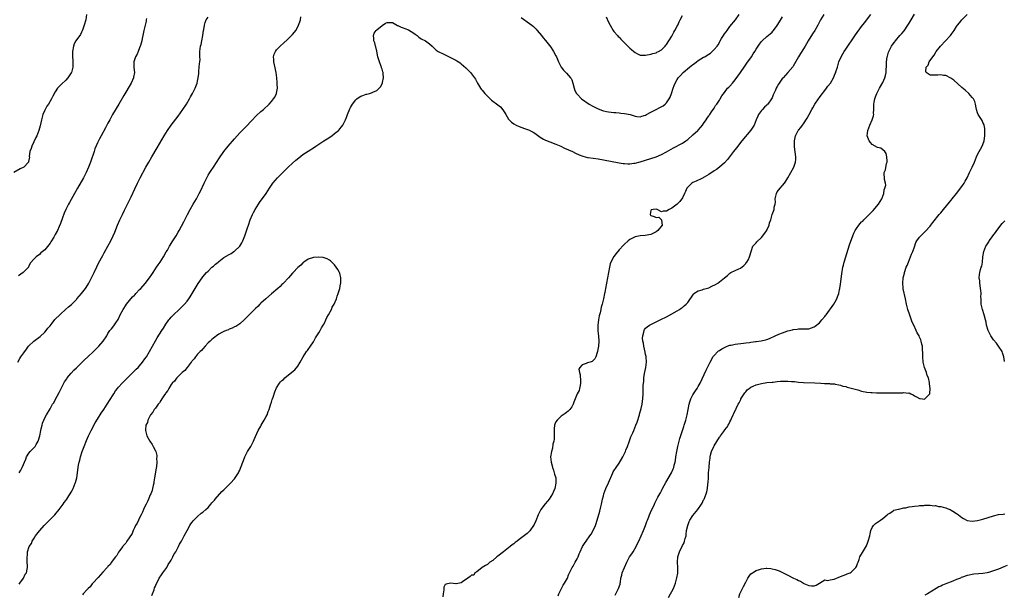
# Model space of a CAD drawing. Units: inches. Extents: x 2619000 to 2622000, y 1515000 to 1518000.
# Drawn here: x 2619761 to 2620135, y 1515921 to 1516139 of the extents above; entities that cross this region are included whole.
import ezdxf

# ---------------------------------------------------------------- set-up
doc = ezdxf.new("R2010")
doc.units = ezdxf.units.IN
doc.header["$MEASUREMENT"] = 0
doc.layers.add('LD26191515_10ft', color=112, linetype='Continuous')

msp = doc.modelspace()

# ---------------------------------------------------------------- linework, layer by layer
at = {"layer": 'LD26191515_10ft'}
for points, elevation in [([(2619786.82, 1516141), (2619786.54, 1516139), (2619786, 1516137), (2619785.46, 1516135.46), (2619785.24, 1516134.76), (2619785, 1516134.33), (2619784.56, 1516133.44), (2619784.26, 1516133), (2619783, 1516131.37), (2619782.77, 1516131), (2619782.17, 1516129.83), (2619781.91, 1516129), (2619781.56, 1516127), (2619781.59, 1516126.41), (2619781.56, 1516125), (2619781.6, 1516123.6), (2619781.67, 1516123), (2619781.67, 1516122.33), (2619781.61, 1516121), (2619781.12, 1516119), (2619781.08, 1516118.92), (2619780.32, 1516117.68), (2619779.82, 1516117), (2619779, 1516116.07), (2619777.39, 1516114.61), (2619775.89, 1516113), (2619775, 1516111.67), (2619774.06, 1516109.94), (2619773.61, 1516109), (2619772.4, 1516107), (2619771.81, 1516106.19), (2619771.16, 1516105), (2619771, 1516104.68), (2619770.3, 1516103), (2619769.98, 1516102.02), (2619769.76, 1516101), (2619769.23, 1516098.77), (2619768.7, 1516097), (2619767.94, 1516095), (2619767.65, 1516094.35), (2619766.04, 1516091), (2619765.81, 1516090.19), (2619765.36, 1516089), (2619765.14, 1516087.14), (2619765.15, 1516086.85), (2619764.87, 1516085.13), (2619764.82, 1516085), (2619763.02, 1516083), (2619761.64, 1516082.36), (2619759.29, 1516081)], 8700), ([(2619761.32, 1515967), (2619761.98, 1515968.02), (2619762.39, 1515969), (2619763.81, 1515972.19), (2619764.13, 1515973), (2619765, 1515974.45), (2619765.44, 1515975), (2619766.21, 1515975.79), (2619767.31, 1515977), (2619767.72, 1515977.72), (2619768.5, 1515979), (2619768.64, 1515979.36), (2619769.12, 1515981), (2619769.51, 1515983), (2619769.7, 1515983.7), (2619769.96, 1515985), (2619770.16, 1515985.84), (2619770.64, 1515987), (2619771, 1515987.82), (2619771.66, 1515989), (2619773, 1515991.27), (2619774, 1515993), (2619774.41, 1515993.59), (2619775, 1515994.62), (2619776.52, 1515997.48), (2619777.26, 1515999), (2619778.3, 1516001), (2619778.55, 1516001.45), (2619779.32, 1516002.68), (2619779.55, 1516003), (2619781, 1516004.82), (2619782.03, 1516005.97), (2619783, 1516006.88), (2619785.2, 1516009), (2619786.09, 1516009.91), (2619787.34, 1516011), (2619789.48, 1516013), (2619790.21, 1516013.79), (2619791, 1516014.53), (2619791.46, 1516015), (2619793.18, 1516017), (2619794.51, 1516019), (2619795, 1516019.89), (2619795.73, 1516021), (2619796.31, 1516021.69), (2619797.18, 1516022.82), (2619797.95, 1516023.95), (2619798.83, 1516025.17), (2619799, 1516025.48), (2619799.67, 1516027), (2619800.74, 1516029), (2619801, 1516029.37), (2619801.62, 1516030.38), (2619802.06, 1516031), (2619804.27, 1516033.73), (2619805, 1516034.46), (2619805.26, 1516034.74), (2619805.53, 1516035), (2619807, 1516036.57), (2619807.44, 1516037), (2619809.11, 1516038.89), (2619810.73, 1516041), (2619811.68, 1516042.32), (2619812.12, 1516043), (2619813.46, 1516045), (2619814.06, 1516045.94), (2619814.78, 1516047), (2619816.01, 1516049), (2619817.12, 1516050.88), (2619817.52, 1516051.52), (2619818.39, 1516053), (2619818.6, 1516053.4), (2619819.38, 1516054.62), (2619819.64, 1516055), (2619820.83, 1516057), (2619821.6, 1516058.4), (2619821.96, 1516059), (2619823.72, 1516062.28), (2619824.11, 1516063), (2619825.12, 1516065), (2619826.17, 1516067), (2619827.31, 1516069), (2619828.53, 1516071), (2619829.62, 1516073), (2619830.07, 1516073.93), (2619831.44, 1516077), (2619832.46, 1516079), (2619833, 1516079.94), (2619833.63, 1516081), (2619834.17, 1516081.83), (2619835, 1516083.09), (2619837.37, 1516086.63), (2619839, 1516088.93), (2619840.65, 1516091), (2619843, 1516093.79), (2619844.04, 1516095), (2619845, 1516096.07), (2619845.86, 1516097), (2619847, 1516098.16), (2619849.83, 1516101), (2619851, 1516102.22), (2619851.39, 1516102.61), (2619853, 1516104.13), (2619854.02, 1516105), (2619856.14, 1516107), (2619857, 1516107.96), (2619857.87, 1516109), (2619858.33, 1516109.67), (2619858.97, 1516111), (2619859, 1516111.16), (2619859.28, 1516113), (2619859.26, 1516114.74), (2619859.24, 1516115.24), (2619859.09, 1516117), (2619858.79, 1516119), (2619858.15, 1516121.85), (2619857.93, 1516123), (2619857.97, 1516123.97), (2619857.87, 1516125), (2619858.04, 1516125.96), (2619858.54, 1516127), (2619859, 1516127.62), (2619860.33, 1516129), (2619861.77, 1516130.23), (2619863, 1516131.35), (2619864.62, 1516133), (2619864.81, 1516133.19), (2619865, 1516133.44), (2619865.73, 1516134.27), (2619866.22, 1516135), (2619867, 1516136.35), (2619867.34, 1516137), (2619867.79, 1516138.21), (2619868.01, 1516139), (2619868.16, 1516140.16)], 8730), ([(2620066.65, 1516141), (2620065.35, 1516139), (2620064.36, 1516137), (2620063.24, 1516135), (2620062.32, 1516133.69), (2620060.74, 1516131), (2620060.12, 1516129.88), (2620059.61, 1516129), (2620059, 1516128.01), (2620057.79, 1516126.21), (2620057.03, 1516125), (2620055, 1516121.4), (2620054.85, 1516121.15), (2620053.04, 1516118.96), (2620052.05, 1516117.95), (2620051.17, 1516117), (2620051, 1516116.79), (2620049.7, 1516115), (2620049.43, 1516114.57), (2620049, 1516113.73), (2620048.59, 1516113), (2620048.3, 1516112.3), (2620047.47, 1516110.53), (2620047, 1516109.31), (2620046.83, 1516109), (2620045.4, 1516107), (2620045.21, 1516106.79), (2620045, 1516106.53), (2620044.14, 1516105.86), (2620043.34, 1516105), (2620043, 1516104.59), (2620041.89, 1516103), (2620041.56, 1516102.44), (2620041, 1516101), (2620040.18, 1516099), (2620038.93, 1516097.07), (2620035.6, 1516093), (2620033.56, 1516090.44), (2620032.37, 1516089), (2620030.81, 1516087), (2620030.05, 1516085.95), (2620029, 1516084.7), (2620027.01, 1516082.99), (2620025.86, 1516082.14), (2620025, 1516081.68), (2620023, 1516080.3), (2620021.25, 1516079.25), (2620021, 1516079.08), (2620020.82, 1516079), (2620019.65, 1516078.35), (2620019, 1516078.1), (2620018.25, 1516077.75), (2620017, 1516077.23), (2620016.59, 1516077), (2620015, 1516075.39), (2620014.66, 1516075), (2620014.2, 1516073.8), (2620013.79, 1516073), (2620013, 1516071.35), (2620012.04, 1516069.96), (2620010.97, 1516069.03), (2620009, 1516067.43), (2620007.95, 1516067), (2620007, 1516066.38), (2620005.69, 1516066.31), (2620005, 1516066.13), (2620003.37, 1516067), (2620003.06, 1516067.06), (2620001.85, 1516067), (2620001.19, 1516066.81), (2620001, 1516066.57), (2620000.72, 1516065), (2620000.82, 1516064.82), (2620001, 1516064.68), (2620002.32, 1516064.32), (2620003, 1516063.94), (2620004.06, 1516064.06), (2620005, 1516063.07), (2620005.05, 1516063.05), (2620005.03, 1516062.97), (2620005.3, 1516061), (2620003.72, 1516059), (2620003, 1516058.47), (2620001, 1516057.47), (2619998.88, 1516057.12), (2619997, 1516057.02), (2619995, 1516056.56), (2619993, 1516055.53), (2619992.35, 1516055), (2619991, 1516053.83), (2619990.59, 1516053.41), (2619989, 1516051.63), (2619987.79, 1516050.21), (2619986.94, 1516049.06), (2619985.86, 1516047), (2619985.62, 1516046.38), (2619985.28, 1516045), (2619984.92, 1516043), (2619984.58, 1516041), (2619984.19, 1516039), (2619983.76, 1516037), (2619983.5, 1516035.5), (2619983.38, 1516035), (2619982.99, 1516032.99), (2619982.49, 1516031), (2619982.12, 1516029.88), (2619981.99, 1516029), (2619981.72, 1516027.72), (2619981.52, 1516027), (2619981.42, 1516026.58), (2619981.11, 1516025), (2619980.88, 1516023), (2619980.94, 1516020.94), (2619981.14, 1516018.86), (2619981.22, 1516017), (2619981.1, 1516015), (2619980.81, 1516013.19), (2619980.76, 1516013), (2619980.61, 1516012.61), (2619980.13, 1516011), (2619979.77, 1516010.23), (2619978.73, 1516009.27), (2619977.97, 1516009), (2619977, 1516008.68), (2619976.45, 1516008.45), (2619975, 1516008), (2619974.01, 1516007), (2619973.73, 1516006.27), (2619973.88, 1516005), (2619974.17, 1516004.17), (2619974.28, 1516001.72), (2619974.35, 1516001), (2619974.14, 1516000.14), (2619973.94, 1515999), (2619973.75, 1515998.25), (2619973.08, 1515997), (2619971.78, 1515993.78), (2619971.59, 1515993), (2619971, 1515991.96), (2619970.26, 1515991), (2619969.69, 1515990.31), (2619969, 1515989.92), (2619968.54, 1515989.46), (2619967.77, 1515989), (2619967, 1515988.45), (2619965.43, 1515987), (2619965, 1515986.36), (2619964.59, 1515985.41), (2619964.46, 1515985), (2619964.34, 1515983.66), (2619964.38, 1515982.38), (2619964.35, 1515981), (2619964.28, 1515979.72), (2619964.14, 1515979), (2619963.84, 1515977.84), (2619963.69, 1515976.31), (2619963.3, 1515975), (2619962.97, 1515973), (2619963.12, 1515971), (2619963.58, 1515969.58), (2619963.7, 1515969), (2619964.03, 1515967.97), (2619964.38, 1515967), (2619964.5, 1515966.5), (2619964.9, 1515965), (2619965, 1515963), (2619964.56, 1515961), (2619964.11, 1515959.89), (2619963.69, 1515959), (2619962.44, 1515957), (2619961.76, 1515956.24), (2619960.85, 1515955.15), (2619959.27, 1515953), (2619958.28, 1515951), (2619957.34, 1515948.66), (2619956.7, 1515947.3), (2619956.51, 1515947), (2619955.07, 1515944.93), (2619954.05, 1515943.95), (2619951, 1515941.58), (2619950.23, 1515941), (2619949.57, 1515940.43), (2619949, 1515940.03), (2619948.43, 1515939.57), (2619947.64, 1515939), (2619947, 1515938.47), (2619945.1, 1515937), (2619945.05, 1515936.95), (2619943, 1515935.29), (2619942.57, 1515935), (2619941, 1515933.68), (2619939.86, 1515933), (2619939.44, 1515932.56), (2619939, 1515932.18), (2619938.22, 1515931.78), (2619937.02, 1515931), (2619937, 1515930.96), (2619935, 1515929.33), (2619934.24, 1515929), (2619933.89, 1515928.11), (2619933, 1515928.08), (2619932.44, 1515927.56), (2619931.59, 1515927), (2619929.53, 1515925.53), (2619929, 1515925.13), (2619928.4, 1515925), (2619927.18, 1515924.82), (2619927, 1515924.85), (2619925, 1515925), (2619923.3, 1515924.7), (2619923, 1515924.51), (2619922.45, 1515923.55), (2619922.42, 1515923), (2619922.47, 1515922.47), (2619922.19, 1515921), (2619922.1, 1515919.9)], 8750), ([(2619951.84, 1516139.84), (2619955, 1516137.62), (2619955.8, 1516137), (2619956.45, 1516136.45), (2619957.44, 1516135.44), (2619957.85, 1516135), (2619959.5, 1516133), (2619960.15, 1516132.15), (2619961, 1516131.15), (2619963, 1516128.57), (2619963.63, 1516127.63), (2619964.03, 1516127), (2619965, 1516125.3), (2619965.15, 1516125), (2619965.68, 1516123.68), (2619966, 1516123), (2619967, 1516121), (2619967.86, 1516119.86), (2619968.78, 1516119), (2619969, 1516118.78), (2619970.53, 1516117), (2619970.71, 1516116.71), (2619971, 1516116.15), (2619971.45, 1516115), (2619971.87, 1516113), (2619972.18, 1516112.18), (2619972.76, 1516111), (2619973, 1516110.74), (2619974.73, 1516109), (2619977.64, 1516107), (2619979, 1516106.24), (2619981, 1516105.21), (2619982.6, 1516104.6), (2619983, 1516104.46), (2619984.19, 1516104.19), (2619985, 1516104.05), (2619985.93, 1516103.93), (2619987, 1516103.86), (2619987.76, 1516103.76), (2619989, 1516103.68), (2619989.59, 1516103.59), (2619991, 1516103.43), (2619993.13, 1516103), (2619995, 1516102.39), (2619995.66, 1516102.34), (2619997, 1516102.18), (2619997.61, 1516102.39), (2619999, 1516102.82), (2619999.3, 1516103), (2620001, 1516103.87), (2620003, 1516104.96), (2620004.36, 1516105.64), (2620005.64, 1516106.36), (2620006.47, 1516107), (2620007, 1516107.51), (2620008, 1516109), (2620008.34, 1516109.66), (2620008.84, 1516111), (2620009.49, 1516113), (2620009.91, 1516114.09), (2620010.24, 1516115), (2620011, 1516116.27), (2620011.42, 1516117), (2620012.2, 1516117.8), (2620013.24, 1516119), (2620015.7, 1516121), (2620017, 1516122.02), (2620017.58, 1516122.42), (2620018.34, 1516123), (2620019, 1516123.54), (2620021, 1516124.78), (2620021.44, 1516125), (2620022.42, 1516125.58), (2620023, 1516126.01), (2620023.63, 1516126.37), (2620024.34, 1516127), (2620025, 1516127.69), (2620026.14, 1516129), (2620026.5, 1516129.5), (2620027, 1516130.4), (2620027.24, 1516130.76), (2620027.37, 1516131), (2620027.88, 1516131.88), (2620028.56, 1516133), (2620029, 1516133.65), (2620029.58, 1516134.42), (2620029.94, 1516135), (2620031, 1516136.41), (2620033.08, 1516139), (2620034.54, 1516141)], 8730), ([(2619965.82, 1515920.18), (2619966.15, 1515921), (2619967.15, 1515923), (2619967.77, 1515924.23), (2619968.27, 1515925), (2619969, 1515926.34), (2619969.33, 1515927), (2619969.82, 1515928.18), (2619970.19, 1515929), (2619971.2, 1515931), (2619971.5, 1515931.5), (2619972.33, 1515933), (2619973, 1515934.24), (2619973.38, 1515935), (2619973.83, 1515936.17), (2619974.2, 1515937), (2619975.13, 1515939), (2619975.83, 1515940.17), (2619976.41, 1515941), (2619977.9, 1515943), (2619978.36, 1515943.64), (2619979.16, 1515945), (2619980.01, 1515947), (2619980.25, 1515947.75), (2619981.62, 1515952.38), (2619981.99, 1515953.99), (2619982.24, 1515955), (2619982.69, 1515957), (2619983, 1515958.24), (2619983.21, 1515959), (2619983.93, 1515961), (2619984.89, 1515963.11), (2619986.57, 1515967), (2619986.72, 1515967.28), (2619987, 1515967.73), (2619987.85, 1515969), (2619989, 1515970.62), (2619990.35, 1515973), (2619991, 1515974.28), (2619991.33, 1515975), (2619991.56, 1515975.56), (2619992.1, 1515977), (2619992.73, 1515978.73), (2619992.86, 1515979.14), (2619993.4, 1515980.6), (2619994.11, 1515982.11), (2619994.49, 1515983), (2619995.37, 1515985), (2619995.82, 1515986.18), (2619996.68, 1515989), (2619996.74, 1515989.26), (2619997.37, 1515991.37), (2619997.75, 1515993), (2619997.85, 1515994.15), (2619998.02, 1515995), (2619998.05, 1515997), (2619998.1, 1515997.9), (2619998.07, 1515999), (2619998.09, 1516000.09), (2619998.19, 1516001), (2619998.3, 1516001.7), (2619998.4, 1516003), (2619998.63, 1516004.63), (2619999.07, 1516007), (2619999.36, 1516009), (2619999.22, 1516011), (2619999.19, 1516011.19), (2619999, 1516011.88), (2619998.8, 1516012.8), (2619998.29, 1516015), (2619998.17, 1516016.17), (2619998, 1516017), (2619997.88, 1516018.12), (2619997.96, 1516019), (2619998.39, 1516020.39), (2619998.42, 1516021), (2619998.58, 1516021.42), (2619999, 1516021.9), (2619999.57, 1516022.43), (2620000.51, 1516023), (2620001, 1516023.26), (2620003, 1516024.24), (2620004.49, 1516025), (2620004.84, 1516025.16), (2620007, 1516026.25), (2620009, 1516027.34), (2620011, 1516028.49), (2620011.88, 1516029), (2620012.54, 1516029.46), (2620013, 1516029.79), (2620013.65, 1516030.35), (2620014.46, 1516031), (2620015, 1516031.64), (2620017.14, 1516034.86), (2620017.32, 1516035), (2620019, 1516036.1), (2620020.48, 1516036.48), (2620021, 1516036.69), (2620023, 1516037.24), (2620024.21, 1516037.79), (2620025.57, 1516038.43), (2620026.45, 1516039), (2620027, 1516039.46), (2620028.98, 1516041), (2620030.1, 1516041.9), (2620031, 1516042.82), (2620031.3, 1516043), (2620033, 1516043.8), (2620034.43, 1516044.43), (2620035, 1516044.71), (2620036.26, 1516045.74), (2620037, 1516046.42), (2620037.23, 1516046.77), (2620037.44, 1516047), (2620038.02, 1516048.02), (2620038.5, 1516049), (2620038.58, 1516049.42), (2620039.02, 1516051), (2620039.7, 1516053), (2620040.32, 1516053.68), (2620041, 1516054.33), (2620041.27, 1516054.73), (2620043, 1516056.27), (2620043.56, 1516057), (2620044.13, 1516057.87), (2620045, 1516058.96), (2620045.05, 1516059.05), (2620045.91, 1516061), (2620046.08, 1516061.92), (2620046.48, 1516063), (2620047.03, 1516065.03), (2620047.87, 1516067), (2620047.87, 1516067.87), (2620048.18, 1516069), (2620048.27, 1516069.73), (2620048.22, 1516071), (2620048.63, 1516073), (2620049, 1516073.67), (2620050.06, 1516075), (2620051, 1516076.04), (2620051.7, 1516077), (2620052.26, 1516077.74), (2620052.95, 1516079), (2620054.14, 1516081), (2620055.25, 1516083), (2620055.36, 1516083.36), (2620055.95, 1516085), (2620056.07, 1516085.93), (2620056.07, 1516087), (2620055.87, 1516087.87), (2620055.81, 1516089), (2620055.66, 1516089.66), (2620055.52, 1516091), (2620055.51, 1516091.51), (2620055.49, 1516093), (2620055.74, 1516094.26), (2620055.93, 1516095), (2620056.93, 1516097), (2620057, 1516097.11), (2620057.92, 1516098.08), (2620058.58, 1516099), (2620059, 1516099.55), (2620060.34, 1516101.66), (2620061.08, 1516103.08), (2620062.1, 1516105), (2620062.45, 1516105.55), (2620063.28, 1516107), (2620064.61, 1516109), (2620065, 1516109.55), (2620065.62, 1516110.38), (2620067, 1516112.18), (2620067.68, 1516113), (2620068.22, 1516113.78), (2620069.13, 1516115), (2620070.28, 1516117), (2620071, 1516118.55), (2620071.18, 1516119), (2620071.26, 1516119.26), (2620071.8, 1516121), (2620072.39, 1516123), (2620073.22, 1516125), (2620073.89, 1516126.11), (2620074.41, 1516127), (2620075, 1516127.81), (2620075.79, 1516129), (2620076.3, 1516129.7), (2620077.15, 1516131), (2620078.7, 1516133.3), (2620081, 1516136.4), (2620082.15, 1516137.85), (2620084.47, 1516141)], 8760), ([(2619984.08, 1516140.08), (2619985, 1516138.12), (2619985.57, 1516137), (2619986.7, 1516135), (2619987, 1516134.59), (2619988.33, 1516133), (2619988.66, 1516132.66), (2619989, 1516132.36), (2619989.67, 1516131.67), (2619990.27, 1516131), (2619991, 1516130.27), (2619991.65, 1516129.65), (2619993, 1516128.24), (2619993.72, 1516127.72), (2619994.52, 1516127), (2619995, 1516126.55), (2619995.93, 1516126.07), (2619997, 1516125.57), (2619998.47, 1516125.53), (2619999, 1516125.56), (2620001, 1516126), (2620001.75, 1516126.25), (2620003, 1516126.51), (2620003.29, 1516126.71), (2620003.93, 1516127), (2620005, 1516127.55), (2620006.39, 1516129), (2620006.67, 1516129.33), (2620007, 1516129.64), (2620007.86, 1516131), (2620009, 1516132.76), (2620009.12, 1516133), (2620009.68, 1516134.32), (2620010.11, 1516135), (2620011, 1516136.59), (2620011.21, 1516137), (2620011.75, 1516138.25), (2620012.17, 1516139), (2620013, 1516140.63)], 8720), ([(2619987.47, 1515920.53), (2619987.77, 1515921), (2619988.78, 1515923), (2619989.31, 1515924.69), (2619989.39, 1515925), (2619989.44, 1515925.44), (2619989.66, 1515927), (2619989.95, 1515928.05), (2619990.12, 1515929), (2619990.97, 1515930.97), (2619991.88, 1515933), (2619992.97, 1515935), (2619993.75, 1515936.25), (2619994.29, 1515937), (2619995.46, 1515939), (2619995.95, 1515940.05), (2619996.43, 1515941), (2619997.37, 1515943), (2619998.25, 1515945), (2619999.02, 1515947), (2619999.47, 1515948.53), (2619999.7, 1515949), (2620000.21, 1515950.21), (2620000.46, 1515951), (2620001.26, 1515952.74), (2620001.72, 1515953.72), (2620002.34, 1515955), (2620002.58, 1515955.42), (2620003.68, 1515957.68), (2620004.38, 1515959), (2620004.62, 1515959.38), (2620005, 1515960.13), (2620005.31, 1515960.69), (2620005.45, 1515961), (2620006.69, 1515963.31), (2620008.84, 1515967), (2620009.53, 1515968.47), (2620009.73, 1515969), (2620009.9, 1515969.9), (2620010.18, 1515971), (2620010.31, 1515971.69), (2620010.48, 1515973), (2620010.85, 1515975), (2620011.28, 1515977), (2620011.79, 1515979), (2620012.05, 1515979.95), (2620013.05, 1515983), (2620013.5, 1515984.5), (2620013.66, 1515985), (2620014.25, 1515987), (2620014.77, 1515989), (2620015.58, 1515993), (2620015.86, 1515993.86), (2620016.18, 1515995), (2620017, 1515996.55), (2620017.25, 1515997), (2620017.95, 1515998.05), (2620018.6, 1515999), (2620019, 1515999.69), (2620019.72, 1516001), (2620022.03, 1516005.97), (2620023.48, 1516009), (2620024.11, 1516010.11), (2620024.59, 1516011), (2620025, 1516011.54), (2620026.38, 1516013), (2620026.72, 1516013.28), (2620027, 1516013.43), (2620027.93, 1516014.07), (2620029.27, 1516014.73), (2620029.95, 1516015), (2620031, 1516015.38), (2620031.45, 1516015.45), (2620033, 1516015.79), (2620036.19, 1516016.19), (2620037, 1516016.27), (2620038.47, 1516016.47), (2620039, 1516016.52), (2620040.78, 1516016.78), (2620041, 1516016.8), (2620042.89, 1516017.11), (2620044.54, 1516017.46), (2620045, 1516017.63), (2620046.07, 1516017.93), (2620048.25, 1516019), (2620049.56, 1516019.56), (2620051, 1516020.12), (2620053, 1516020.82), (2620054.75, 1516021.25), (2620055, 1516021.36), (2620056.48, 1516021.52), (2620057, 1516021.66), (2620058.39, 1516021.61), (2620059, 1516021.64), (2620060.34, 1516021.66), (2620061, 1516021.7), (2620062.03, 1516021.97), (2620063, 1516022.35), (2620063.4, 1516022.6), (2620065, 1516023.97), (2620065.95, 1516025), (2620067, 1516026.3), (2620067.33, 1516026.67), (2620067.59, 1516027), (2620070.4, 1516031), (2620071, 1516031.95), (2620071.6, 1516033), (2620071.83, 1516033.83), (2620072.31, 1516035), (2620072.63, 1516036.63), (2620072.74, 1516037), (2620073, 1516038.6), (2620073.45, 1516042.55), (2620073.89, 1516045), (2620074.13, 1516045.87), (2620074.37, 1516047), (2620076.43, 1516053.57), (2620077.66, 1516057), (2620078.04, 1516057.96), (2620078.55, 1516059), (2620079, 1516059.78), (2620079.9, 1516061), (2620081, 1516062.22), (2620081.41, 1516062.59), (2620081.78, 1516063), (2620083, 1516064.17), (2620083.82, 1516065), (2620085, 1516066.25), (2620085.38, 1516066.62), (2620087.38, 1516069), (2620087.98, 1516070.02), (2620088.61, 1516071), (2620089.38, 1516073), (2620089.53, 1516074.47), (2620089.86, 1516075), (2620090.15, 1516076.15), (2620090, 1516077), (2620089.68, 1516078.32), (2620089.61, 1516081), (2620090.01, 1516081.99), (2620090.49, 1516084.49), (2620090.67, 1516085), (2620090.68, 1516085.32), (2620090.62, 1516087), (2620090.26, 1516088.26), (2620089.81, 1516089), (2620089, 1516089.65), (2620088.23, 1516090.23), (2620087, 1516090.54), (2620085, 1516091.69), (2620084.37, 1516092.37), (2620083.84, 1516093), (2620083.14, 1516095), (2620083.3, 1516097), (2620084.05, 1516099), (2620084.99, 1516101.01), (2620085.5, 1516102.5), (2620085.58, 1516103), (2620085.55, 1516103.55), (2620085.64, 1516105), (2620085.68, 1516106.32), (2620085.63, 1516107), (2620085.72, 1516107.72), (2620086, 1516109), (2620086.3, 1516109.7), (2620086.77, 1516111), (2620087.82, 1516113), (2620089, 1516115.17), (2620089.82, 1516117), (2620090.12, 1516117.88), (2620090.35, 1516119), (2620090.35, 1516120.35), (2620090.45, 1516121), (2620090.49, 1516121.51), (2620090.48, 1516123), (2620090.73, 1516125), (2620090.77, 1516125.23), (2620091.25, 1516126.75), (2620091.35, 1516127), (2620091.75, 1516127.75), (2620092.37, 1516129), (2620093, 1516129.92), (2620093.49, 1516130.51), (2620093.85, 1516131), (2620095.55, 1516133), (2620096.25, 1516133.75), (2620097.13, 1516134.87), (2620098.57, 1516137), (2620099, 1516137.75), (2620099.77, 1516139), (2620101, 1516141.12)], 8770), ([(2620007.65, 1515919.65), (2620008.51, 1515921), (2620009, 1515921.9), (2620009.55, 1515923), (2620009.99, 1515924.01), (2620010.31, 1515925), (2620010.91, 1515927.09), (2620011.21, 1515928.79), (2620011.22, 1515929), (2620011.22, 1515929.22), (2620011.29, 1515931), (2620011.17, 1515933), (2620011.23, 1515935), (2620011.83, 1515937), (2620013, 1515939.31), (2620013.61, 1515940.39), (2620013.83, 1515941), (2620014.07, 1515942.07), (2620014.35, 1515943), (2620014.44, 1515943.56), (2620014.6, 1515945), (2620015, 1515947), (2620015.57, 1515948.43), (2620015.84, 1515949), (2620017, 1515950.79), (2620018.89, 1515953), (2620020.28, 1515955), (2620020.51, 1515955.49), (2620021, 1515956.68), (2620021.18, 1515957), (2620021.95, 1515959), (2620022.21, 1515959.79), (2620022.46, 1515961), (2620022.63, 1515962.63), (2620022.75, 1515963.25), (2620022.83, 1515965), (2620022.95, 1515966.95), (2620023.12, 1515969), (2620023.12, 1515969.12), (2620023.28, 1515971), (2620023.51, 1515972.49), (2620023.53, 1515973), (2620023.69, 1515973.69), (2620024.03, 1515975), (2620024.87, 1515977), (2620025, 1515977.25), (2620027, 1515980.45), (2620027.27, 1515980.73), (2620027.47, 1515981), (2620028.93, 1515983), (2620029, 1515983.12), (2620029.83, 1515984.17), (2620030.32, 1515985), (2620030.56, 1515985.44), (2620031, 1515986.37), (2620031.34, 1515987), (2620031.59, 1515987.59), (2620032.25, 1515989), (2620032.51, 1515989.49), (2620033.17, 1515990.83), (2620033.22, 1515991), (2620033.4, 1515991.4), (2620034.18, 1515993), (2620034.47, 1515993.53), (2620035.16, 1515994.84), (2620035.22, 1515995), (2620036.63, 1515997.37), (2620037, 1515997.75), (2620037.58, 1515998.42), (2620038.34, 1515999), (2620039, 1515999.48), (2620039.85, 1515999.85), (2620041, 1516000.42), (2620043, 1516000.94), (2620045, 1516001.21), (2620047, 1516001.41), (2620047.44, 1516001.44), (2620049, 1516001.62), (2620050.26, 1516001.74), (2620052.24, 1516001.76), (2620053, 1516001.75), (2620054.35, 1516001.65), (2620055, 1516001.62), (2620055.58, 1516001.58), (2620057, 1516001.41), (2620059, 1516001.25), (2620063.19, 1516001.19), (2620065.57, 1516001), (2620066.88, 1516000.88), (2620067, 1516000.86), (2620068.82, 1516000.82), (2620069, 1516000.77), (2620070.71, 1516000.71), (2620071, 1516000.66), (2620072.35, 1516000.35), (2620073, 1516000.23), (2620073.92, 1515999.92), (2620075, 1515999.68), (2620075.52, 1515999.52), (2620077, 1515999.16), (2620079, 1515998.57), (2620079.58, 1515998.42), (2620081, 1515998.02), (2620083, 1515997.63), (2620084.53, 1515997.47), (2620085, 1515997.44), (2620086.63, 1515997.37), (2620087, 1515997.37), (2620088.65, 1515997.35), (2620089, 1515997.37), (2620090.67, 1515997.33), (2620091, 1515997.35), (2620092.71, 1515997.29), (2620093, 1515997.31), (2620094.71, 1515997.29), (2620095, 1515997.33), (2620096.66, 1515997.34), (2620097, 1515997.44), (2620098.76, 1515997.24), (2620099, 1515997.28), (2620099.65, 1515997), (2620100.53, 1515996.53), (2620101, 1515996.24), (2620101.84, 1515995.83), (2620103, 1515995.17), (2620103.19, 1515995.18), (2620105, 1515994.99), (2620105.03, 1515995), (2620106.88, 1515997), (2620106.91, 1515997.09), (2620106.99, 1515999), (2620106.76, 1516000.76), (2620106.77, 1516001), (2620106.74, 1516001.26), (2620106.36, 1516003), (2620105.9, 1516003.9), (2620105.64, 1516005), (2620104.88, 1516007), (2620104.45, 1516008.45), (2620104.38, 1516009), (2620104.19, 1516011), (2620104.23, 1516012.23), (2620104.13, 1516013.87), (2620104.11, 1516015), (2620103.86, 1516015.86), (2620103.65, 1516017), (2620103.41, 1516017.41), (2620103, 1516018.52), (2620102.8, 1516019), (2620102.11, 1516020.11), (2620101.72, 1516021), (2620100.76, 1516023), (2620100.22, 1516024.22), (2620099.15, 1516027.15), (2620098.64, 1516028.64), (2620098.55, 1516029), (2620098.08, 1516031), (2620097.71, 1516033), (2620096.79, 1516036.79), (2620096.76, 1516037), (2620096.75, 1516037.25), (2620096.59, 1516039), (2620096.76, 1516041), (2620097.21, 1516042.79), (2620097.25, 1516043), (2620097.37, 1516043.37), (2620097.96, 1516045), (2620098.28, 1516045.72), (2620098.76, 1516047), (2620099.59, 1516049), (2620099.97, 1516050.03), (2620100.37, 1516051), (2620101, 1516052.79), (2620101.61, 1516054.39), (2620101.99, 1516055), (2620103, 1516056.47), (2620103.46, 1516057), (2620105, 1516058.42), (2620105.26, 1516058.74), (2620107, 1516060.58), (2620107.32, 1516061), (2620108.01, 1516061.99), (2620110.38, 1516065), (2620110.64, 1516065.36), (2620111, 1516065.73), (2620112.07, 1516067), (2620114.3, 1516069.7), (2620115, 1516070.5), (2620115.39, 1516071), (2620117.04, 1516073), (2620117.83, 1516074.17), (2620118.58, 1516075), (2620119, 1516075.71), (2620119.91, 1516077), (2620120.28, 1516077.72), (2620120.99, 1516079), (2620121.9, 1516081), (2620122.89, 1516083), (2620123.85, 1516085), (2620124.65, 1516087), (2620125, 1516087.81), (2620125.55, 1516089), (2620126.1, 1516089.9), (2620126.71, 1516091), (2620127, 1516091.66), (2620127.51, 1516093), (2620127.75, 1516095), (2620127.8, 1516095.8), (2620127.71, 1516097), (2620127.77, 1516097.77), (2620127.48, 1516099), (2620127.43, 1516099.43), (2620127, 1516100.05), (2620126.73, 1516100.73), (2620125.28, 1516103), (2620125, 1516103.65), (2620124.59, 1516105), (2620124.46, 1516105.54), (2620124.23, 1516107), (2620123.96, 1516107.96), (2620123.43, 1516109), (2620123, 1516109.52), (2620121.67, 1516111), (2620120.26, 1516112.26), (2620119, 1516113.34), (2620116.02, 1516116.02), (2620114.9, 1516116.9), (2620113, 1516117.82), (2620112.09, 1516117.91), (2620111, 1516118.06), (2620109.96, 1516118.04), (2620109, 1516117.93), (2620107.96, 1516118.04), (2620107, 1516117.94), (2620105.46, 1516119), (2620105.36, 1516119.36), (2620105.52, 1516121), (2620106.28, 1516121.72), (2620106.68, 1516123), (2620107.98, 1516125), (2620108.47, 1516125.53), (2620109, 1516126.52), (2620109.22, 1516126.78), (2620109.3, 1516127), (2620110.9, 1516129), (2620114.7, 1516133), (2620115, 1516133.4), (2620116.11, 1516135), (2620117, 1516136.4), (2620117.41, 1516137), (2620118.11, 1516137.89), (2620119.08, 1516139), (2620121.01, 1516141)], 8780), ([(2619760.72, 1516009), (2619761.58, 1516010.42), (2619761.95, 1516011), (2619763, 1516012.48), (2619764.1, 1516013.9), (2619764.88, 1516015), (2619765, 1516015.14), (2619766.91, 1516017), (2619769.25, 1516018.75), (2619771, 1516020.36), (2619771.56, 1516021), (2619772.14, 1516021.86), (2619773, 1516022.82), (2619773.8, 1516023.8), (2619774.85, 1516025.15), (2619775, 1516025.26), (2619776.71, 1516027), (2619777, 1516027.24), (2619778.92, 1516029), (2619780.04, 1516029.96), (2619781.09, 1516030.91), (2619783, 1516032.77), (2619783.21, 1516033), (2619785, 1516035.1), (2619786.42, 1516037), (2619786.66, 1516037.34), (2619787.72, 1516039), (2619788.78, 1516041), (2619789.48, 1516042.52), (2619789.72, 1516043), (2619790.76, 1516045.24), (2619791.43, 1516046.57), (2619793, 1516049.52), (2619793.52, 1516050.48), (2619794.96, 1516053), (2619796.04, 1516055), (2619797, 1516057), (2619797.6, 1516058.4), (2619798.63, 1516061), (2619799.49, 1516063), (2619800.45, 1516065), (2619801.31, 1516066.69), (2619802.45, 1516069), (2619803.78, 1516071.78), (2619805.18, 1516074.82), (2619806.22, 1516077), (2619807.23, 1516079), (2619809.38, 1516083), (2619810.48, 1516085), (2619811.65, 1516087), (2619813.65, 1516090.35), (2619816.36, 1516095), (2619817.61, 1516097), (2619819.02, 1516099), (2619821.59, 1516102.41), (2619823.41, 1516105), (2619824.74, 1516107), (2619825.96, 1516109), (2619826.31, 1516109.69), (2619827.05, 1516111), (2619828.02, 1516113), (2619828.32, 1516113.68), (2619828.83, 1516115), (2619829, 1516115.71), (2619829.24, 1516117), (2619829.42, 1516118.58), (2619829.44, 1516119), (2619829.51, 1516119.51), (2619829.65, 1516121), (2619829.69, 1516122.31), (2619829.87, 1516123), (2619829.97, 1516123.97), (2619829.9, 1516125), (2619829.88, 1516127), (2619829.94, 1516127.94), (2619830.13, 1516129), (2619830.33, 1516129.67), (2619830.57, 1516131), (2619831, 1516133), (2619831.29, 1516135), (2619831.37, 1516135.37), (2619831.57, 1516137), (2619831.93, 1516137.93), (2619832.21, 1516139), (2619833, 1516140)], 8720), ([(2619809.55, 1516139.55), (2619809.52, 1516139), (2619809.45, 1516138.55), (2619809.13, 1516137), (2619808.64, 1516135), (2619808.38, 1516133.62), (2619808.2, 1516133), (2619807.94, 1516131.94), (2619807.8, 1516131), (2619807.3, 1516129.3), (2619807.24, 1516129), (2619807, 1516128.3), (2619806.49, 1516127), (2619806.08, 1516125.92), (2619805.48, 1516125), (2619805, 1516123.83), (2619804.75, 1516123), (2619804.77, 1516121.23), (2619804.78, 1516121), (2619804.83, 1516120.83), (2619805.03, 1516119.03), (2619804.72, 1516117.28), (2619804.71, 1516117), (2619803.77, 1516115), (2619801, 1516110.25), (2619799.14, 1516107), (2619796.74, 1516103), (2619795.64, 1516101), (2619795, 1516099.7), (2619794.08, 1516097.92), (2619792.39, 1516095), (2619791.78, 1516093.78), (2619791.36, 1516093), (2619791, 1516092.22), (2619790.04, 1516089.96), (2619789.7, 1516089), (2619788.36, 1516085), (2619787.59, 1516083), (2619786.69, 1516081), (2619785.67, 1516079), (2619783.48, 1516075), (2619782.34, 1516073), (2619780.36, 1516069.64), (2619780.01, 1516069), (2619779.02, 1516067), (2619778.41, 1516065.59), (2619777.77, 1516063.77), (2619777, 1516061.69), (2619776.51, 1516060.51), (2619775.82, 1516059), (2619775, 1516057.41), (2619774.84, 1516057.16), (2619774.41, 1516056.41), (2619773.32, 1516054.68), (2619773, 1516054.15), (2619771, 1516051.6), (2619769.55, 1516050.45), (2619769, 1516049.83), (2619767.69, 1516049), (2619767, 1516048.22), (2619765.42, 1516046.58), (2619765, 1516045.44), (2619764.77, 1516045.23), (2619764.78, 1516045), (2619763, 1516043.29), (2619762.77, 1516043), (2619761, 1516041.78)], 8710), ([(2619761.27, 1515924.73), (2619761.57, 1515925), (2619762.99, 1515927), (2619763.54, 1515928.46), (2619764.01, 1515929), (2619764.37, 1515930.37), (2619764.44, 1515931), (2619764.41, 1515931.59), (2619764.38, 1515933), (2619764.3, 1515934.3), (2619764.29, 1515935), (2619764.46, 1515935.54), (2619764.5, 1515937), (2619765.1, 1515939), (2619765.93, 1515940.07), (2619766.21, 1515941), (2619767, 1515942.16), (2619767.53, 1515943), (2619769.06, 1515944.94), (2619769.09, 1515945), (2619770.83, 1515947), (2619771, 1515947.17), (2619771.96, 1515948.04), (2619772.82, 1515949), (2619774.83, 1515951), (2619776.47, 1515953), (2619777.95, 1515955), (2619778.33, 1515955.67), (2619779, 1515956.42), (2619779.42, 1515957), (2619780.16, 1515958.16), (2619780.67, 1515959), (2619781, 1515959.59), (2619781.47, 1515960.53), (2619781.73, 1515961), (2619782.57, 1515963), (2619782.68, 1515963.32), (2619783.11, 1515965), (2619783.7, 1515969), (2619783.85, 1515969.85), (2619784.09, 1515971), (2619784.28, 1515971.72), (2619784.59, 1515973), (2619785.21, 1515975), (2619785.94, 1515977), (2619786.82, 1515979.18), (2619787.63, 1515981), (2619788.61, 1515983), (2619790.11, 1515985.88), (2619791, 1515987.37), (2619792.44, 1515989.56), (2619793.43, 1515991), (2619794.74, 1515993), (2619795, 1515993.42), (2619795.57, 1515994.43), (2619797.19, 1515997), (2619797.91, 1515998.09), (2619798.63, 1515999), (2619799, 1515999.44), (2619800.38, 1516001), (2619801.67, 1516002.33), (2619804.45, 1516005), (2619805.72, 1516006.28), (2619806.41, 1516007), (2619807, 1516007.65), (2619808.11, 1516009), (2619809, 1516010.21), (2619809.55, 1516011), (2619810.79, 1516013), (2619812.98, 1516017.02), (2619813.72, 1516018.28), (2619815.47, 1516021), (2619816.05, 1516021.95), (2619817, 1516023.36), (2619818.14, 1516025), (2619818.51, 1516025.49), (2619819, 1516026.05), (2619819.43, 1516026.57), (2619819.83, 1516027), (2619821.97, 1516029), (2619822.53, 1516029.47), (2619823.55, 1516030.45), (2619824.05, 1516031), (2619825, 1516032.14), (2619825.67, 1516033), (2619826.21, 1516033.79), (2619826.95, 1516035), (2619829.19, 1516038.81), (2619830.71, 1516041), (2619831, 1516041.36), (2619832.42, 1516043), (2619833, 1516043.58), (2619834.46, 1516045), (2619835, 1516045.48), (2619835.84, 1516046.16), (2619836.77, 1516047), (2619837, 1516047.19), (2619839, 1516048.67), (2619841, 1516049.91), (2619841.72, 1516050.28), (2619842.79, 1516051), (2619843, 1516051.15), (2619844.97, 1516053.03), (2619845.75, 1516054.25), (2619846.14, 1516055), (2619846.99, 1516057), (2619847.96, 1516059.96), (2619848.28, 1516061), (2619849.01, 1516062.99), (2619849.87, 1516065), (2619850.23, 1516065.77), (2619850.86, 1516067), (2619852.07, 1516069), (2619852.44, 1516069.56), (2619854.99, 1516073), (2619856.26, 1516075), (2619857.61, 1516077), (2619859.33, 1516079), (2619861.3, 1516081), (2619863.36, 1516083), (2619865, 1516084.54), (2619866.29, 1516085.71), (2619867.4, 1516086.6), (2619869, 1516087.79), (2619870.91, 1516089.09), (2619873.33, 1516090.67), (2619873.85, 1516091), (2619875, 1516091.77), (2619876.89, 1516093), (2619878.14, 1516093.86), (2619879.91, 1516095), (2619881, 1516095.79), (2619882.49, 1516097), (2619882.75, 1516097.25), (2619883, 1516097.59), (2619883.65, 1516098.35), (2619884.11, 1516099), (2619885.12, 1516101), (2619885.68, 1516102.32), (2619885.9, 1516103), (2619886.76, 1516105.24), (2619887, 1516105.71), (2619887.75, 1516107), (2619889, 1516108.6), (2619889.45, 1516109), (2619890.32, 1516109.68), (2619891, 1516110.02), (2619891.7, 1516110.3), (2619893, 1516110.72), (2619893.24, 1516110.76), (2619894.22, 1516111), (2619895, 1516111.22), (2619895.48, 1516111.48), (2619897, 1516112.15), (2619897.96, 1516113), (2619898.42, 1516113.58), (2619899.12, 1516114.88), (2619899.16, 1516115), (2619899.17, 1516115.17), (2619899.53, 1516117), (2619899.44, 1516118.56), (2619899.37, 1516119), (2619899.27, 1516119.27), (2619899, 1516120.23), (2619898.8, 1516120.8), (2619898.78, 1516121), (2619898.68, 1516121.32), (2619898.02, 1516123), (2619897.77, 1516123.77), (2619897.46, 1516125), (2619897.06, 1516127.06), (2619896.68, 1516128.68), (2619896.55, 1516129), (2619896.24, 1516130.24), (2619895.9, 1516131), (2619895.92, 1516131.92), (2619895.73, 1516133), (2619896.03, 1516133.97), (2619896.78, 1516135), (2619897, 1516135.22), (2619899, 1516136.89), (2619900.31, 1516137.69), (2619901, 1516138.01), (2619902, 1516138), (2619903, 1516137.92), (2619903.57, 1516137.57), (2619904.89, 1516136.89), (2619905, 1516136.86), (2619906.23, 1516136.23), (2619907, 1516135.93), (2619907.64, 1516135.64), (2619909, 1516135.15), (2619911, 1516133.95), (2619911.52, 1516133.52), (2619912.36, 1516133), (2619912.66, 1516132.66), (2619913, 1516132.47), (2619913.82, 1516131.82), (2619915.54, 1516131), (2619917, 1516129.91), (2619918.02, 1516129), (2619918.49, 1516128.49), (2619919.52, 1516127.52), (2619920.33, 1516127), (2619921, 1516126.6), (2619921.71, 1516126.29), (2619925, 1516124.75), (2619927, 1516123.64), (2619927.39, 1516123.39), (2619928.6, 1516122.6), (2619929, 1516122.31), (2619930.8, 1516120.8), (2619931.81, 1516119.81), (2619932.59, 1516119), (2619933, 1516118.54), (2619934.1, 1516117), (2619934.46, 1516116.46), (2619935, 1516115.48), (2619935.22, 1516115), (2619936.41, 1516113), (2619936.67, 1516112.67), (2619937, 1516112.27), (2619938.01, 1516111), (2619939, 1516109.94), (2619940.51, 1516108.51), (2619943, 1516106.73), (2619943.96, 1516105.96), (2619944.85, 1516104.85), (2619945.65, 1516103.65), (2619945.96, 1516103), (2619947, 1516101.28), (2619947.24, 1516101), (2619948.16, 1516100.16), (2619949, 1516099.52), (2619949.94, 1516099), (2619951, 1516098.48), (2619953, 1516097.72), (2619954.9, 1516097.1), (2619955.13, 1516097), (2619956.35, 1516096.35), (2619957, 1516095.93), (2619959, 1516094.4), (2619960.3, 1516093.7), (2619961, 1516093.3), (2619962.64, 1516092.64), (2619965, 1516091.72), (2619966.81, 1516091), (2619968.3, 1516090.3), (2619971.22, 1516089), (2619972.4, 1516088.4), (2619973.77, 1516087.77), (2619975.2, 1516087.2), (2619977, 1516086.76), (2619977.25, 1516086.75), (2619981, 1516086.23), (2619983, 1516085.87), (2619989, 1516084.71), (2619990.47, 1516084.47), (2619991, 1516084.39), (2619992.32, 1516084.32), (2619993, 1516084.32), (2619994.51, 1516084.51), (2619995, 1516084.59), (2619997, 1516085.1), (2619999, 1516085.68), (2620001, 1516086.3), (2620003, 1516087.02), (2620005, 1516087.88), (2620007, 1516088.86), (2620009.58, 1516090.42), (2620013, 1516092.14), (2620014.26, 1516093), (2620015, 1516093.56), (2620017, 1516095.34), (2620018.84, 1516097), (2620018.92, 1516097.08), (2620019.84, 1516098.16), (2620020.59, 1516099), (2620021, 1516099.61), (2620021.97, 1516101), (2620022.35, 1516101.65), (2620023, 1516102.5), (2620023.18, 1516102.82), (2620023.33, 1516103), (2620024.06, 1516104.06), (2620025, 1516105.49), (2620025.55, 1516106.45), (2620025.99, 1516107), (2620027, 1516108.49), (2620027.34, 1516109), (2620027.93, 1516110.07), (2620029, 1516111.42), (2620030.16, 1516113), (2620030.58, 1516113.42), (2620031, 1516113.77), (2620031.96, 1516115), (2620033, 1516116.15), (2620035, 1516119), (2620036.64, 1516121.36), (2620037.47, 1516122.53), (2620039.17, 1516125), (2620039.9, 1516126.1), (2620040.48, 1516127), (2620041, 1516127.88), (2620042.26, 1516129.74), (2620043, 1516130.79), (2620043.2, 1516131), (2620045, 1516132.68), (2620046.31, 1516133.69), (2620047, 1516134.34), (2620047.33, 1516134.67), (2620047.61, 1516135), (2620049, 1516136.85), (2620049.81, 1516138.19), (2620051, 1516140.09)], 8740), ([(2620135.23, 1516009.23), (2620134.92, 1516011), (2620134.47, 1516012.47), (2620134.27, 1516013), (2620132.99, 1516015), (2620132.15, 1516016.15), (2620131, 1516017.51), (2620129.99, 1516019), (2620128.99, 1516021.01), (2620128.44, 1516023), (2620128.21, 1516024.21), (2620128, 1516025), (2620127.45, 1516027), (2620126.84, 1516029), (2620126.42, 1516031), (2620126.36, 1516032.36), (2620126.3, 1516033), (2620126.26, 1516033.74), (2620126.3, 1516035), (2620126.28, 1516036.28), (2620126.17, 1516037), (2620125.94, 1516038.06), (2620125.86, 1516039), (2620125.85, 1516039.85), (2620125.63, 1516041), (2620125.76, 1516042.24), (2620125.86, 1516043), (2620126.13, 1516044.13), (2620126.42, 1516045), (2620126.58, 1516045.42), (2620126.82, 1516047), (2620127.04, 1516049), (2620127.33, 1516051), (2620128.11, 1516053), (2620128.5, 1516053.5), (2620129, 1516054.35), (2620129.27, 1516054.73), (2620129.4, 1516055), (2620130.24, 1516056.24), (2620130.79, 1516057), (2620131.75, 1516058.25), (2620132.27, 1516059), (2620134.35, 1516061.65), (2620135.3, 1516062.7)], 8790), ([(2619811.59, 1515920.41), (2619811.88, 1515921), (2619812.47, 1515922.47), (2619812.7, 1515923.3), (2619813, 1515923.86), (2619813.28, 1515924.72), (2619814.01, 1515926.01), (2619814.46, 1515927), (2619814.64, 1515927.36), (2619815, 1515927.77), (2619815.78, 1515929), (2619817, 1515930.55), (2619817.28, 1515931), (2619817.89, 1515932.11), (2619818.48, 1515933), (2619819, 1515933.83), (2619819.6, 1515935), (2619820.03, 1515935.97), (2619820.72, 1515937), (2619821, 1515937.48), (2619821.76, 1515939), (2619822.16, 1515939.84), (2619822.88, 1515941), (2619823.89, 1515943), (2619825, 1515945.03), (2619826.1, 1515947), (2619826.41, 1515947.59), (2619827, 1515948.24), (2619827.3, 1515948.7), (2619829, 1515950.34), (2619830.39, 1515951.61), (2619831, 1515952.01), (2619832.11, 1515953), (2619833, 1515953.84), (2619834.07, 1515955), (2619834.45, 1515955.55), (2619835, 1515956.13), (2619835.37, 1515956.63), (2619835.72, 1515957), (2619838.2, 1515959.8), (2619839, 1515960.55), (2619841.5, 1515963), (2619843, 1515964.64), (2619843.29, 1515965), (2619844.54, 1515967), (2619844.71, 1515967.29), (2619845, 1515967.94), (2619845.3, 1515968.7), (2619846.37, 1515971.63), (2619846.98, 1515973), (2619848, 1515975), (2619849.15, 1515977), (2619850.19, 1515979), (2619850.44, 1515979.56), (2619851, 1515980.72), (2619852.02, 1515983), (2619853, 1515984.73), (2619853.14, 1515985), (2619854.3, 1515987), (2619855, 1515988.29), (2619855.36, 1515989), (2619855.81, 1515990.19), (2619856.17, 1515991), (2619856.72, 1515992.72), (2619857, 1515993.81), (2619857.26, 1515994.74), (2619857.38, 1515995), (2619857.64, 1515995.64), (2619858.32, 1515997.68), (2619859, 1515999.26), (2619860.11, 1516001), (2619860.51, 1516001.49), (2619861, 1516002.04), (2619861.54, 1516002.46), (2619862.07, 1516003), (2619864.82, 1516005.18), (2619865.91, 1516006.09), (2619867, 1516007.49), (2619867.96, 1516009), (2619869.08, 1516011), (2619870.39, 1516013), (2619870.65, 1516013.35), (2619871, 1516013.77), (2619871.87, 1516015), (2619873, 1516016.66), (2619873.8, 1516018.2), (2619874.26, 1516019), (2619875, 1516020.15), (2619875.49, 1516021), (2619876.01, 1516021.99), (2619876.68, 1516023), (2619877, 1516023.58), (2619877.69, 1516025), (2619878.08, 1516025.92), (2619878.71, 1516027), (2619879.78, 1516029), (2619880.13, 1516029.87), (2619880.84, 1516031), (2619881.66, 1516033), (2619881.94, 1516034.06), (2619882.39, 1516035), (2619883.02, 1516037), (2619883.29, 1516038.71), (2619883.36, 1516039), (2619883.4, 1516039.4), (2619883.4, 1516041), (2619883, 1516042.76), (2619882.91, 1516043), (2619882.21, 1516044.21), (2619881, 1516045.89), (2619879.95, 1516047), (2619879.5, 1516047.5), (2619879, 1516047.72), (2619878.23, 1516048.23), (2619877, 1516048.56), (2619876.67, 1516048.67), (2619875, 1516048.92), (2619873, 1516048.78), (2619871, 1516048.05), (2619869.38, 1516047), (2619869.17, 1516046.83), (2619869, 1516046.73), (2619868.15, 1516045.85), (2619867, 1516044.89), (2619865.25, 1516043), (2619865.14, 1516042.86), (2619865, 1516042.74), (2619863.46, 1516041), (2619861.55, 1516039), (2619861.3, 1516038.7), (2619861, 1516038.47), (2619860.31, 1516037.69), (2619859.46, 1516037), (2619857.1, 1516034.9), (2619854.84, 1516033), (2619853, 1516031.35), (2619852.62, 1516031), (2619851.84, 1516030.16), (2619851, 1516029.38), (2619849, 1516027.29), (2619846.85, 1516025.15), (2619845, 1516023.59), (2619843.45, 1516022.55), (2619843, 1516022.35), (2619842.15, 1516021.85), (2619841, 1516021.45), (2619840.71, 1516021.29), (2619839.89, 1516021), (2619839, 1516020.61), (2619838.24, 1516020.24), (2619837, 1516019.56), (2619836.16, 1516019), (2619835.54, 1516018.45), (2619835, 1516018.14), (2619834.45, 1516017.55), (2619833.76, 1516017), (2619833, 1516016.28), (2619831.89, 1516015), (2619831, 1516014.08), (2619830.53, 1516013.47), (2619830.03, 1516013), (2619829, 1516011.96), (2619828.19, 1516011), (2619827.73, 1516010.27), (2619827, 1516009.53), (2619826.8, 1516009.2), (2619826.62, 1516009), (2619825, 1516006.98), (2619824.18, 1516005.82), (2619823.13, 1516005), (2619821.11, 1516003), (2619821.07, 1516002.93), (2619821, 1516002.88), (2619820.23, 1516001.77), (2619819.41, 1516001), (2619819, 1516000.44), (2619818.07, 1515999), (2619817.75, 1515998.25), (2619817, 1515997.36), (2619816.87, 1515997.13), (2619816.16, 1515996.16), (2619815.43, 1515995), (2619815, 1515994.37), (2619814.52, 1515993.48), (2619814.04, 1515993), (2619813, 1515991.56), (2619812.56, 1515991), (2619812.06, 1515989.94), (2619811.08, 1515989), (2619810.07, 1515987), (2619809.93, 1515986.07), (2619809.41, 1515985), (2619809.24, 1515983.24), (2619809.26, 1515983), (2619809.56, 1515981.56), (2619809.75, 1515981), (2619810.84, 1515979), (2619811.76, 1515977.76), (2619812.15, 1515977), (2619813, 1515975.31), (2619813.12, 1515975), (2619813.51, 1515973.51), (2619813.52, 1515973), (2619813.46, 1515972.54), (2619813.53, 1515971), (2619813.38, 1515969.38), (2619813.25, 1515968.75), (2619812.69, 1515965), (2619812.45, 1515963.55), (2619812.37, 1515963), (2619812.17, 1515962.17), (2619811.92, 1515961), (2619811.72, 1515960.28), (2619811.2, 1515959), (2619811, 1515958.58), (2619810.37, 1515957), (2619810, 1515956), (2619809.43, 1515955), (2619809, 1515954.13), (2619808.52, 1515953), (2619808.05, 1515952.05), (2619807.64, 1515951), (2619807, 1515949.85), (2619806.57, 1515949), (2619806.11, 1515947.89), (2619805.46, 1515947), (2619805, 1515946.11), (2619804.5, 1515945), (2619804.11, 1515943.89), (2619803, 1515942.25), (2619802.2, 1515941), (2619801.78, 1515940.22), (2619801, 1515939.52), (2619800.81, 1515939.19), (2619800.62, 1515939), (2619799.38, 1515937.38), (2619799, 1515936.83), (2619798.4, 1515935.6), (2619797.81, 1515935), (2619797, 1515933.89), (2619796.38, 1515933), (2619795.88, 1515932.12), (2619795, 1515931.36), (2619794.86, 1515931.14), (2619794.7, 1515931), (2619793, 1515929.17), (2619791.25, 1515927.25), (2619789.23, 1515925), (2619789.14, 1515924.86), (2619789, 1515924.75), (2619788.29, 1515923.71), (2619787.43, 1515923), (2619787, 1515922.5), (2619785.55, 1515921), (2619785.33, 1515920.67)], 8750), ([(2620034.41, 1515919.59), (2620034.83, 1515921), (2620035.74, 1515923), (2620036.19, 1515923.81), (2620037, 1515925.42), (2620037.86, 1515927), (2620038.28, 1515927.72), (2620039, 1515928.56), (2620039.57, 1515929), (2620041, 1515929.85), (2620042.3, 1515930.3), (2620043, 1515930.5), (2620044.74, 1515930.74), (2620045, 1515930.75), (2620046.59, 1515930.59), (2620047, 1515930.52), (2620048.21, 1515930.21), (2620049.7, 1515929.7), (2620053, 1515928.12), (2620055.1, 1515927), (2620056.41, 1515926.41), (2620057, 1515926.07), (2620057.78, 1515925.78), (2620058.91, 1515925), (2620059.09, 1515924.91), (2620061, 1515924.16), (2620062.01, 1515923.99), (2620063, 1515924.09), (2620063.77, 1515924.23), (2620065.05, 1515925), (2620067, 1515926.25), (2620068.05, 1515926.05), (2620069, 1515926.27), (2620070.57, 1515926.57), (2620073, 1515927.63), (2620073.99, 1515928.01), (2620075, 1515928.34), (2620075.46, 1515928.54), (2620076.64, 1515929), (2620077, 1515929.2), (2620078.79, 1515931), (2620079, 1515931.41), (2620079.45, 1515932.55), (2620079.68, 1515933), (2620080.06, 1515934.06), (2620080.34, 1515935), (2620081.27, 1515936.73), (2620082.79, 1515939.21), (2620083.38, 1515940.62), (2620083.52, 1515941), (2620084.05, 1515943), (2620084.19, 1515943.81), (2620084.48, 1515945), (2620085, 1515946.23), (2620085.53, 1515947), (2620086.3, 1515947.7), (2620087, 1515948.21), (2620088.22, 1515949), (2620089, 1515949.61), (2620090.73, 1515951), (2620090.84, 1515951.16), (2620091, 1515951.3), (2620091.69, 1515951.69), (2620093, 1515952.57), (2620093.28, 1515952.72), (2620095, 1515953.15), (2620095.15, 1515953.15), (2620097, 1515953.6), (2620097.65, 1515953.65), (2620099, 1515954.01), (2620100.12, 1515954.12), (2620101, 1515954.31), (2620102.41, 1515954.41), (2620103, 1515954.49), (2620104.58, 1515954.58), (2620105, 1515954.63), (2620106.63, 1515954.63), (2620107, 1515954.69), (2620108.48, 1515954.48), (2620109, 1515954.53), (2620110.22, 1515954.22), (2620111, 1515954.16), (2620111.89, 1515953.89), (2620113, 1515953.61), (2620113.45, 1515953.45), (2620114.59, 1515953), (2620115, 1515952.8), (2620115.58, 1515952.42), (2620117, 1515951.54), (2620117.81, 1515951), (2620119, 1515949.97), (2620119.61, 1515949.61), (2620121, 1515948.87), (2620123, 1515948.59), (2620125, 1515948.83), (2620127, 1515949.34), (2620131, 1515950.61), (2620133, 1515951.09), (2620134.75, 1515951.25), (2620135.35, 1515951.35)], 8790), ([(2620136.25, 1515931.75), (2620135, 1515931.19), (2620133, 1515930.4), (2620131, 1515929.7), (2620129.1, 1515929.1), (2620128.64, 1515929), (2620127, 1515928.72), (2620125.41, 1515928.59), (2620123.59, 1515928.41), (2620123, 1515928.33), (2620121.87, 1515928.13), (2620121, 1515927.91), (2620119.31, 1515927.31), (2620118.83, 1515927.17), (2620118.47, 1515927), (2620117, 1515926.4), (2620115.92, 1515925.92), (2620115, 1515925.59), (2620113.56, 1515925), (2620111.67, 1515924.33), (2620111, 1515923.96), (2620110.31, 1515923.69), (2620109.3, 1515923), (2620106.03, 1515921), (2620105, 1515920.43)], 8800)]:
    msp.add_lwpolyline(points, dxfattribs=dict(at, elevation=elevation))

doc.saveas('drawing.dxf')
